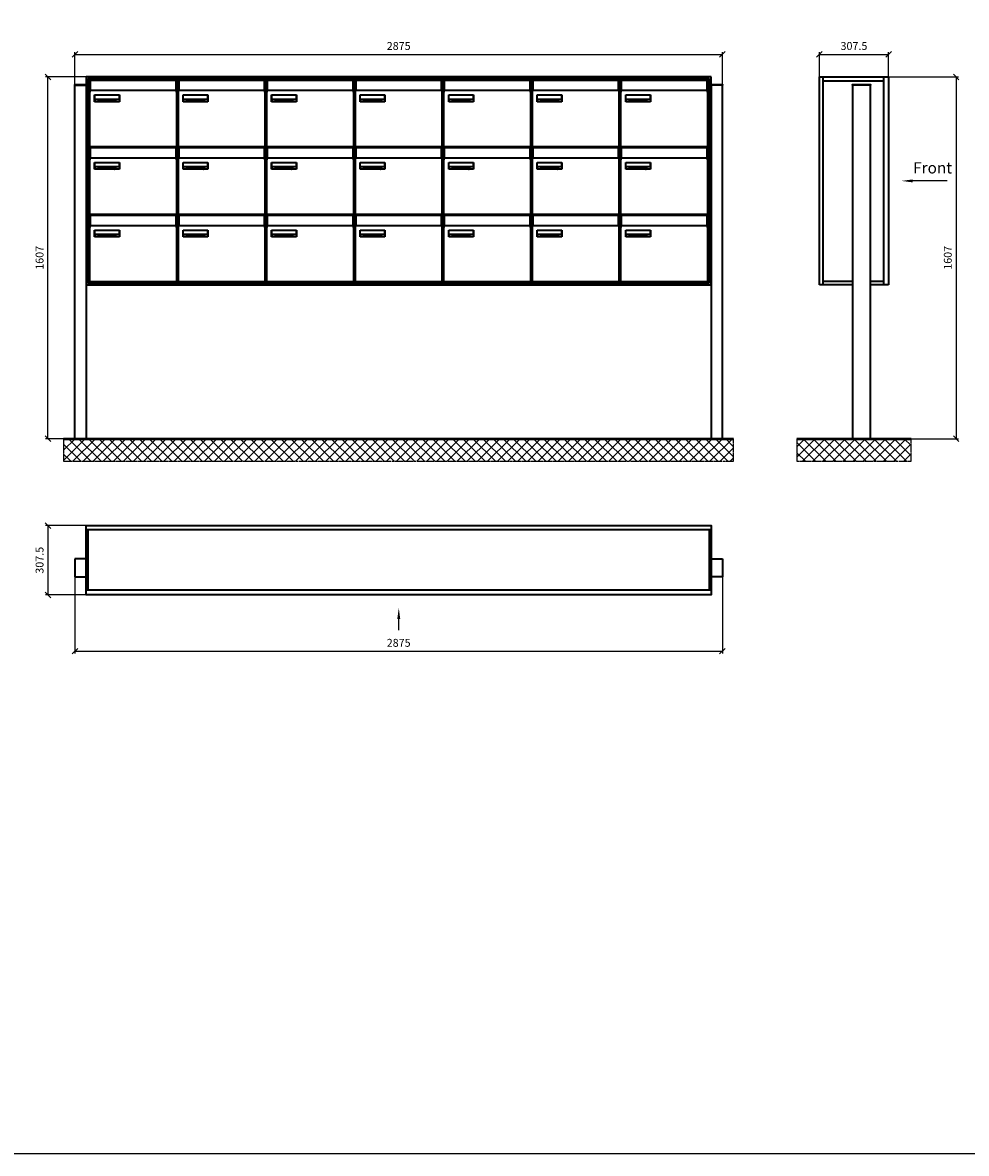
# Model space of a CAD drawing. Units: millimetres. Extents: x -15641 to 35191, y -11062 to 17493.
# Drawn here: x -5571 to -1380, y -11062 to -6041 of the extents above; entities that cross this region are included whole.
import ezdxf

# ---------------------------------------------------------------- set-up
doc = ezdxf.new("R2010")
doc.units = ezdxf.units.MM
doc.linetypes.add('AM_DIN_G_W050', pattern=[13.75, 9.75, -1.5, 1, -1.5])
for name, color, linetype, lineweight in [('Aluminium-AM_0', 40, 'Continuous', 35), ('AM_5', 9, 'Continuous', 20), ('Bem_10', 254, 'Continuous', 25), ('Kunststoff-AM_0', 204, 'Continuous', 35), ('Mauerwerk-AM_1', 127, 'Continuous', 50), ('Mauerwerk-AM_7', 147, 'AM_DIN_G_W050', 25), ('Mauerwerk-AM_8', 251, 'Continuous', 18), ('Sichtbare Kanten(DIN)', 7, 'Continuous', 50)]:
    doc.layers.add(name, color=color, linetype=linetype, lineweight=lineweight)
doc.styles.add('ACDINTS', font='isocp.shx', dxfattribs={"height": 1, "bigfont": 'bigfont.shx'})
doc.styles.get("Standard").update_dxf_attribs({"font": 'ISOCP.SHX'})
doc.dimstyles.new('AM_DIN$0', dxfattribs={"dimscale": 0, "dimtxt": 3.5, "dimasz": 3, "dimexe": 2, "dimexo": 0, "dimgap": 1.5, "dimtad": 1, "dimdsep": 46, "dimtxsty": 'Standard', "dimblk": 'OBLIQUE', "dimcen": 0, "dimdle": 2, "dimclrd": 256, "dimclre": 256, "dimclrt": 10, "dimazin": 2, "dimtp": 0.1, "dimtm": 0.1, "dimtfac": 0.71, "dimtix": 1, "dimtmove": 1, "dimatfit": 3, "dimfxl": 1, "dimlwd": -1, "dimlwe": -1, "dimarcsym": 0})

# ---------------------------------------------------------------- blocks, each defined once
blk = doc.blocks.new('front')
blk.add_line((259.7, 0), (107.4, 0))
at = {"linetype": 'Continuous'}
blk.add_trace([(107.4, 6.6), (107.4, -6.6), (57.4, 0)], dxfattribs=at)
at = {"insert": (109, 17.5), "char_height": 50, "attachment_point": 7, "style": 'ACDINTS'}
blk.add_mtext('Front', dxfattribs=at)
blk = doc.blocks.new('_Oblique')
at = {"color": 10, "linetype": 'ByBlock', "lineweight": -2}
blk.add_lwpolyline([(-0.5, -0.5), (0.5, 0.5)], dxfattribs=at)
blk = doc.blocks.new('*D427')
at = {"layer": 'Bem_10', "transparency": 16777216}
for p, q in [((3668, 13218), (3978, 13218)), ((3968, 13218), (3968, 11611)), ((3588, 11611), (3978, 11611))]:
    blk.add_line(p, q, dxfattribs=at)
at = {"layer": 'Defpoints', "color": 0, "transparency": 16777216}
for p in [(3668, 13218), (3588, 11611), (3968, 11611)]:
    blk.add_point(p, dxfattribs=at)
at = {"layer": 'Bem_10', "transparency": 16777216, "xscale": 25, "yscale": 25, "zscale": 25}
for p, rotation in [((3968, 13218), 90), ((3968, 11611), 270)]:
    blk.add_blockref('_Oblique', p, dxfattribs=dict(at, rotation=rotation))
at = {"layer": 'Bem_10', "color": 1, "transparency": 16777216, "insert": (3935.5, 12414.5), "char_height": 35, "attachment_point": 5, "rotation": 90}
blk.add_mtext('1607', dxfattribs=at)
blk = doc.blocks.new('*D428')
at = {"layer": 'Bem_10', "transparency": 16777216}
for p, q in [((3360.5, 13218), (3360.5, 13328)), ((3360.5, 13318), (3668, 13318)), ((3668, 13218), (3668, 13328))]:
    blk.add_line(p, q, dxfattribs=at)
at = {"layer": 'Defpoints', "color": 0, "transparency": 16777216}
for p in [(3668, 13318), (3360.5, 13218), (3668, 13218)]:
    blk.add_point(p, dxfattribs=at)
at = {"layer": 'Bem_10', "transparency": 16777216, "xscale": 25, "yscale": 25, "zscale": 25, "rotation": 180}
blk.add_blockref('_Oblique', (3360.5, 13318), dxfattribs=at)
at = {"layer": 'Bem_10', "transparency": 16777216, "xscale": 25, "yscale": 25, "zscale": 25}
blk.add_blockref('_Oblique', (3668, 13318), dxfattribs=at)
at = {"layer": 'Bem_10', "color": 1, "transparency": 16777216, "insert": (3514.25, 13350.5), "char_height": 35, "attachment_point": 5}
blk.add_mtext('307.5', dxfattribs=at)
blk = doc.blocks.new('front2')
blk.add_line((0, -157.4), (0, -107.4))
at = {"linetype": 'Continuous'}
blk.add_trace([(6.6, -107.4), (-6.6, -107.4), (0, -57.4)], dxfattribs=at)
blk = doc.blocks.new('*D547')
at = {"layer": 'Bem_10', "transparency": 16777216}
for p, q in [((-9731.5, -8502), (-9731.5, -8842)), ((-6856.5, -8502), (-6856.5, -8842)), ((-9731.5, -8832), (-6856.5, -8832))]:
    blk.add_line(p, q, dxfattribs=at)
at = {"layer": 'Defpoints', "color": 0, "transparency": 16777216}
for p in [(-9731.5, -8502), (-6856.5, -8502), (-6856.5, -8832)]:
    blk.add_point(p, dxfattribs=at)
at = {"layer": 'Bem_10', "transparency": 16777216, "xscale": 25, "yscale": 25, "zscale": 25, "rotation": 180}
blk.add_blockref('_Oblique', (-9731.5, -8832), dxfattribs=at)
at = {"layer": 'Bem_10', "transparency": 16777216, "xscale": 25, "yscale": 25, "zscale": 25}
blk.add_blockref('_Oblique', (-6856.5, -8832), dxfattribs=at)
at = {"layer": 'Bem_10', "color": 1, "transparency": 16777216, "insert": (-8294, -8799.5), "char_height": 35, "attachment_point": 5}
blk.add_mtext('2875', dxfattribs=at)
blk = doc.blocks.new('*D548')
at = {"layer": 'Bem_10', "transparency": 16777216}
for p, q in [((-9681.5, -8274.5), (-9861.5, -8274.5)), ((-9851.5, -8274.5), (-9851.5, -8582)), ((-9681.5, -8582), (-9861.5, -8582))]:
    blk.add_line(p, q, dxfattribs=at)
at = {"layer": 'Defpoints', "color": 0, "transparency": 16777216}
for p in [(-9681.5, -8274.5), (-9851.5, -8582), (-9681.5, -8582)]:
    blk.add_point(p, dxfattribs=at)
at = {"layer": 'Bem_10', "transparency": 16777216, "xscale": 25, "yscale": 25, "zscale": 25}
for p, rotation in [((-9851.5, -8274.5), 90), ((-9851.5, -8582), 270)]:
    blk.add_blockref('_Oblique', p, dxfattribs=dict(at, rotation=rotation))
at = {"layer": 'Bem_10', "color": 1, "transparency": 16777216, "insert": (-9884, -8428.2), "char_height": 35, "attachment_point": 5, "rotation": 90}
blk.add_mtext('307.5', dxfattribs=at)
blk = doc.blocks.new('*D549')
at = {"layer": 'Bem_10', "transparency": 16777216}
for p, q in [((-5338.5, -6316.5), (-5338.5, -6172)), ((-2463.5, -6316.5), (-2463.5, -6172)), ((-5338.5, -6182), (-2463.5, -6182))]:
    blk.add_line(p, q, dxfattribs=at)
at = {"layer": 'Defpoints', "color": 0, "transparency": 16777216}
for p in [(-2463.5, -6182), (-5338.5, -6316.5), (-2463.5, -6316.5)]:
    blk.add_point(p, dxfattribs=at)
at = {"layer": 'Bem_10', "transparency": 16777216, "xscale": 25, "yscale": 25, "zscale": 25, "rotation": 180}
blk.add_blockref('_Oblique', (-5338.5, -6182), dxfattribs=at)
at = {"layer": 'Bem_10', "transparency": 16777216, "xscale": 25, "yscale": 25, "zscale": 25}
blk.add_blockref('_Oblique', (-2463.5, -6182), dxfattribs=at)
at = {"layer": 'Bem_10', "color": 1, "transparency": 16777216, "insert": (-3901, -6149.5), "char_height": 35, "attachment_point": 5}
blk.add_mtext('2875', dxfattribs=at)
blk = doc.blocks.new('*D550')
at = {"layer": 'Bem_10', "transparency": 16777216}
for p, q in [((-5288.5, -6282), (-5468.5, -6282)), ((-5458.5, -7889), (-5458.5, -6282)), ((-5338.5, -7889), (-5468.5, -7889))]:
    blk.add_line(p, q, dxfattribs=at)
at = {"layer": 'Defpoints', "color": 0, "transparency": 16777216}
for p in [(-5458.5, -6282), (-5288.5, -6282), (-5338.5, -7889)]:
    blk.add_point(p, dxfattribs=at)
at = {"layer": 'Bem_10', "transparency": 16777216, "xscale": 25, "yscale": 25, "zscale": 25}
for p, rotation in [((-5458.5, -6282), 90), ((-5458.5, -7889), 270)]:
    blk.add_blockref('_Oblique', p, dxfattribs=dict(at, rotation=rotation))
at = {"layer": 'Bem_10', "color": 1, "transparency": 16777216, "insert": (-5491, -7085.5), "char_height": 35, "attachment_point": 5, "rotation": 90}
blk.add_mtext('1607', dxfattribs=at)
blk = doc.blocks.new('M40e')
at = {"layer": 'Aluminium-AM_0'}
for p, q in [((4.6, 2.6), (4.6, 251.6)), ((5.6, 252.6), (13.9, 252.6)), ((387.2, 296.7), (5.8, 296.7)), ((5.8, 296.7), (5.8, 252.6)), ((13.9, 252.6), (379.3, 252.6)), ((379.3, 252.6), (387.6, 252.6)), ((387.2, 252.6), (387.2, 296.7)), ((388.6, 251.6), (388.6, 2.6)), ((25.6, 201.6), (25.6, 231.6)), ((25.6, 231.6), (135.6, 231.6)), ((135.6, 201.6), (25.6, 201.6)), ((25.9, 213.4), (25.9, 231.6)), ((25.9, 213.4), (135.4, 213.4)), ((25.9, 213.4), (25.9, 201.6)), ((135.4, 213.4), (135.4, 231.6)), ((135.4, 213.4), (135.4, 201.6)), ((135.6, 231.6), (135.6, 201.6)), ((387.6, 1.6), (5.6, 1.6))]:
    blk.add_line(p, q, dxfattribs=at)
for centre, start, end in [((5.6, 251.6), 90, 180), ((387.6, 251.6), 0, 90), ((5.6, 2.6), 180, 270), ((387.6, 2.6), 270, 0)]:
    blk.add_arc(centre, 1, start, end, dxfattribs=at)
at = {"layer": 'Kunststoff-AM_0'}
for p, q in [((4, 300), (4, 243.4)), ((4, 297.9), (389, 297.9)), ((389, 243.4), (389, 300))]:
    blk.add_line(p, q, dxfattribs=at)
for points in [[(0, 0), (0, 300), (393, 300), (393, 0), (0, 0)], [(4, 286.1), (5.8, 286.1)], [(387.2, 286.1), (389, 286.1)], [(4.6, 243.4), (0, 243.4)], [(393, 243.4), (388.6, 243.4)]]:
    blk.add_lwpolyline(points, dxfattribs=at)
at = {"layer": 'Sichtbare Kanten(DIN)'}
for p, q in [((44.1, 211.2), (45.7, 211.2)), ((44.1, 205.2), (44.1, 211.2)), ((45.9, 205.2), (44.1, 205.2)), ((45.7, 210.6), (44.9, 210.6)), ((44.9, 210.6), (44.9, 208.8)), ((44.9, 208.8), (45.8, 208.8)), ((45.8, 208.1), (44.9, 208.1)), ((44.9, 208.1), (44.9, 205.9)), ((44.9, 205.9), (45.6, 205.9)), ((47.1, 208.6), (47.1, 208.6)), ((48.9, 211.3), (49.8, 211.3)), ((48.9, 210.5), (48.9, 211.3)), ((49.8, 210.5), (48.9, 210.5)), ((49, 209.7), (49.7, 209.7)), ((49, 205.2), (49, 209.7)), ((49.7, 205.2), (49, 205.2)), ((49.7, 209.7), (49.7, 205.2)), ((49.8, 211.3), (49.8, 210.5)), ((50.4, 209.1), (50.4, 209.7)), ((50.4, 209.7), (50.9, 209.7)), ((50.9, 209.1), (50.4, 209.1)), ((50.9, 209.7), (50.9, 211)), ((50.9, 211), (51.6, 211)), ((50.9, 206.6), (50.9, 209.1)), ((51.6, 211), (51.6, 209.7)), ((51.6, 209.7), (53, 209.7)), ((51.6, 209.1), (51.6, 207)), ((53, 209.1), (51.6, 209.1)), ((53, 209.7), (53, 209.1)), ((53, 206), (53, 205.3)), ((53, 206), (53, 206)), ((53.1, 209.7), (53.6, 209.7)), ((53.1, 209.1), (53.1, 209.7)), ((53.6, 209.1), (53.1, 209.1)), ((53.6, 211), (54.4, 211)), ((53.6, 209.7), (53.6, 211)), ((53.6, 206.6), (53.6, 209.1)), ((54.4, 211), (54.4, 209.7)), ((54.4, 209.7), (55.8, 209.7)), ((55.8, 209.1), (54.4, 209.1)), ((54.4, 209.1), (54.4, 207)), ((55.8, 209.7), (55.8, 209.1)), ((55.8, 206), (55.8, 206)), ((55.8, 206), (55.8, 205.3)), ((56.8, 208), (59.2, 208)), ((59.9, 207.4), (56.8, 207.4)), ((59.8, 206.3), (59.9, 206.3)), ((59.9, 207.8), (59.9, 207.4)), ((59.9, 206.3), (59.9, 205.5)), ((63.3, 205.2), (63.3, 211.5)), ((63.3, 211.5), (64, 211.5)), ((64, 205.2), (63.3, 205.2)), ((64, 211.5), (64, 207.8)), ((64, 207.8), (65.8, 209.7)), ((64.3, 207.4), (64, 207.1)), ((64, 207.1), (64, 205.2)), ((66, 205.2), (64.3, 207.4)), ((66.8, 209.7), (64.9, 207.9)), ((64.9, 207.9), (67, 205.2)), ((65.8, 209.7), (66.8, 209.7)), ((67, 205.2), (66, 205.2)), ((67.8, 208), (70.2, 208)), ((71, 207.4), (67.8, 207.4)), ((70.8, 206.3), (70.9, 206.3)), ((70.9, 206.3), (70.9, 205.5)), ((71, 207.8), (71, 207.4)), ((71.7, 210.5), (71.7, 211.3)), ((71.7, 211.3), (72.6, 211.3)), ((72.6, 210.5), (71.7, 210.5)), ((71.7, 209.7), (72.5, 209.7)), ((71.7, 205.2), (71.7, 209.7)), ((72.5, 205.2), (71.7, 205.2)), ((72.5, 209.7), (72.5, 205.2)), ((72.6, 211.3), (72.6, 210.5)), ((73.6, 205.2), (73.6, 209.7)), ((73.6, 209.7), (74.4, 209.7)), ((74.4, 205.2), (73.6, 205.2)), ((74.4, 209.7), (74.4, 209.2)), ((74.4, 208.6), (74.4, 205.2)), ((76.4, 205.2), (76.4, 207.8)), ((77.2, 205.2), (76.4, 205.2)), ((77.2, 208.2), (77.2, 205.2)), ((78.7, 208), (81, 208)), ((81.8, 207.4), (78.7, 207.4)), ((81.7, 206.3), (81.7, 205.5)), ((81.7, 206.3), (81.7, 206.3)), ((81.8, 207.8), (81.8, 207.4)), ((86.2, 205.2), (84.7, 211.2)), ((84.7, 211.2), (85.5, 211.2)), ((85.5, 211.2), (86.7, 206.3)), ((87.1, 205.2), (86.2, 205.2)), ((86.7, 206.3), (87.9, 211.2)), ((88.3, 210.2), (87.1, 205.2)), ((87.9, 211.2), (88.7, 211.2)), ((89.5, 205.2), (88.3, 210.2)), ((88.7, 211.2), (89.9, 206.2)), ((90.4, 205.2), (89.5, 205.2)), ((89.9, 206.2), (91.1, 211.2)), ((91.9, 211.2), (90.4, 205.2)), ((91.1, 211.2), (91.9, 211.2)), ((93, 208), (95.4, 208)), ((96.1, 207.4), (93, 207.4)), ((96, 206.3), (96.1, 206.3)), ((96.1, 207.8), (96.1, 207.4)), ((96.1, 206.3), (96.1, 205.5)), ((96.9, 205.2), (96.9, 209.7)), ((96.9, 209.7), (97.7, 209.7)), ((97.7, 205.2), (96.9, 205.2)), ((97.7, 209.7), (97.7, 209.1)), ((97.7, 208.4), (97.7, 205.2)), ((99.3, 209.7), (99.3, 208.9)), ((99.3, 208.9), (99.3, 208.9)), ((99.9, 211.5), (100.6, 211.5)), ((99.9, 205.2), (99.9, 211.5)), ((100.6, 205.2), (99.9, 205.2)), ((100.6, 211.5), (100.6, 209.3)), ((100.6, 208.6), (100.6, 206.1)), ((100.6, 205.5), (100.6, 205.2)), ((104.4, 206.8), (104.4, 209.7)), ((104.4, 209.7), (105.2, 209.7)), ((105.2, 209.7), (105.2, 207.2)), ((107.2, 209.7), (108, 209.7)), ((107.2, 206.4), (107.2, 209.7)), ((107.2, 205.2), (107.2, 205.7)), ((108, 205.2), (107.2, 205.2)), ((108, 209.7), (108, 205.2)), ((109.1, 205.2), (109.1, 209.7)), ((109.1, 209.7), (109.8, 209.7)), ((109.8, 205.2), (109.1, 205.2)), ((109.8, 209.7), (109.8, 209.2)), ((109.8, 208.6), (109.8, 205.2)), ((111.8, 205.2), (111.8, 207.8)), ((112.6, 205.2), (111.8, 205.2)), ((112.6, 208.2), (112.6, 205.2)), ((113.8, 204.5), (113.8, 204.5)), ((113.8, 203.7), (113.8, 204.5)), ((116.4, 209.7), (117.1, 209.7)), ((116.4, 209.6), (116.4, 209.7)), ((116.4, 206.5), (116.4, 208.9)), ((116.4, 205.4), (116.4, 205.8)), ((117.1, 209.7), (117.1, 205.8))]:
    blk.add_line(p, q, dxfattribs=at)
for points in [[(45.6, 205.9), (46.1, 205.9), (46.7, 206), (47, 206.2)], [(45.7, 211.2), (46.4, 211.2), (47, 211.2), (47.3, 211)], [(46.8, 210.4), (46.6, 210.5), (46.1, 210.6), (45.7, 210.6)], [(45.8, 208.8), (46.2, 208.8), (46.6, 208.9), (46.8, 209)], [(46.9, 208), (46.7, 208.1), (46.3, 208.1), (45.8, 208.1)], [(47.6, 205.7), (47.3, 205.5), (46.5, 205.2), (45.9, 205.2)], [(47.1, 209.8), (47.1, 210), (47, 210.3), (46.8, 210.4)], [(46.8, 209), (47, 209.1), (47.1, 209.5), (47.1, 209.8)], [(47.4, 207.1), (47.4, 207.4), (47.2, 207.8), (46.9, 208)], [(47, 206.2), (47.2, 206.3), (47.4, 206.7), (47.4, 207.1)], [(47.9, 209.9), (47.9, 209.5), (47.5, 208.8), (47.1, 208.6)], [(47.1, 208.6), (47.6, 208.4), (48.2, 207.7), (48.2, 207.1)], [(47.3, 211), (47.6, 210.8), (47.9, 210.3), (47.9, 209.9)], [(48.2, 207.1), (48.2, 206.6), (47.9, 206), (47.6, 205.7)], [(52.2, 205.2), (51.6, 205.2), (50.9, 205.9), (50.9, 206.6)], [(51.6, 207), (51.6, 206.6), (51.7, 206.3), (51.7, 206.1)], [(51.7, 206.1), (51.8, 206), (52.1, 205.8), (52.4, 205.8)], [(53, 205.3), (52.8, 205.2), (52.4, 205.2), (52.2, 205.2)], [(52.4, 205.8), (52.6, 205.8), (52.9, 205.9), (53, 206)], [(55, 205.2), (54.3, 205.2), (53.6, 205.9), (53.6, 206.6)], [(54.4, 207), (54.4, 206.6), (54.4, 206.3), (54.5, 206.1)], [(54.5, 206.1), (54.6, 206), (54.9, 205.8), (55.1, 205.8)], [(55.8, 205.3), (55.6, 205.2), (55.1, 205.2), (55, 205.2)], [(55.1, 205.8), (55.3, 205.8), (55.7, 205.9), (55.8, 206)], [(56, 207.5), (56, 208.6), (57.2, 209.9), (58.1, 209.9)], [(58.3, 205.1), (57.2, 205.1), (56, 206.4), (56, 207.5)], [(57.2, 208.9), (57, 208.7), (56.8, 208.3), (56.8, 208)], [(56.8, 207.4), (56.8, 206.6), (57.6, 205.8), (58.3, 205.8)], [(58.1, 209.2), (57.8, 209.2), (57.4, 209.1), (57.2, 208.9)], [(58.1, 209.9), (58.5, 209.9), (59.2, 209.6), (59.4, 209.4)], [(58.9, 208.9), (58.8, 209.1), (58.4, 209.2), (58.1, 209.2)], [(58.3, 205.8), (58.6, 205.8), (59, 205.9), (59.2, 206)], [(59.2, 205.3), (58.9, 205.2), (58.6, 205.1), (58.3, 205.1)], [(59.2, 208), (59.2, 208.3), (59.1, 208.7), (58.9, 208.9)], [(59.2, 206), (59.4, 206.1), (59.7, 206.3), (59.8, 206.3)], [(59.9, 205.5), (59.7, 205.5), (59.3, 205.3), (59.2, 205.3)], [(59.4, 209.4), (59.7, 209.1), (59.9, 208.4), (59.9, 207.8)], [(67.1, 207.5), (67.1, 208.6), (68.2, 209.9), (69.2, 209.9)], [(69.3, 205.1), (68.3, 205.1), (67.1, 206.4), (67.1, 207.5)], [(68.2, 208.9), (68, 208.7), (67.9, 208.3), (67.8, 208)], [(67.8, 207.4), (67.8, 206.6), (68.6, 205.8), (69.3, 205.8)], [(69.1, 209.2), (68.8, 209.2), (68.4, 209.1), (68.2, 208.9)], [(70, 208.9), (69.8, 209.1), (69.4, 209.2), (69.1, 209.2)], [(69.2, 209.9), (69.6, 209.9), (70.2, 209.6), (70.5, 209.4)], [(69.3, 205.8), (69.6, 205.8), (70.1, 205.9), (70.3, 206)], [(70.2, 205.3), (70, 205.2), (69.6, 205.1), (69.3, 205.1)], [(70.2, 208), (70.2, 208.3), (70.1, 208.7), (70, 208.9)], [(70.9, 205.5), (70.7, 205.5), (70.3, 205.3), (70.2, 205.3)], [(70.3, 206), (70.5, 206.1), (70.7, 206.3), (70.8, 206.3)], [(70.5, 209.4), (70.7, 209.1), (71, 208.4), (71, 207.8)], [(74.4, 209.2), (74.7, 209.6), (75.4, 209.9), (75.7, 209.9)], [(75.5, 209.2), (75.3, 209.2), (74.7, 208.8), (74.4, 208.6)], [(76.2, 208.8), (76.2, 209), (75.8, 209.2), (75.5, 209.2)], [(75.7, 209.9), (76.4, 209.9), (77.2, 209), (77.2, 208.2)], [(76.4, 207.8), (76.4, 208.1), (76.3, 208.7), (76.2, 208.8)], [(77.9, 207.5), (77.9, 208.6), (79.1, 209.9), (80, 209.9)], [(80.2, 205.1), (79.1, 205.1), (77.9, 206.4), (77.9, 207.5)], [(79, 208.9), (78.9, 208.7), (78.7, 208.3), (78.7, 208)], [(78.7, 207.4), (78.7, 206.6), (79.5, 205.8), (80.2, 205.8)], [(79.9, 209.2), (79.6, 209.2), (79.2, 209.1), (79, 208.9)], [(80.8, 208.9), (80.7, 209.1), (80.2, 209.2), (79.9, 209.2)], [(80, 209.9), (80.4, 209.9), (81, 209.6), (81.3, 209.4)], [(80.2, 205.8), (80.4, 205.8), (80.9, 205.9), (81.1, 206)], [(81, 205.3), (80.8, 205.2), (80.4, 205.1), (80.2, 205.1)], [(81, 208), (81, 208.3), (80.9, 208.7), (80.8, 208.9)], [(81.7, 205.5), (81.6, 205.5), (81.2, 205.3), (81, 205.3)], [(81.1, 206), (81.3, 206.1), (81.6, 206.3), (81.7, 206.3)], [(81.3, 209.4), (81.5, 209.1), (81.8, 208.4), (81.8, 207.8)], [(92.3, 207.5), (92.3, 208.6), (93.4, 209.9), (94.3, 209.9)], [(94.5, 205.1), (93.4, 205.1), (92.3, 206.4), (92.3, 207.5)], [(93.4, 208.9), (93.2, 208.7), (93.1, 208.3), (93, 208)], [(93, 207.4), (93, 206.6), (93.8, 205.8), (94.5, 205.8)], [(94.3, 209.2), (94, 209.2), (93.6, 209.1), (93.4, 208.9)], [(94.3, 209.9), (94.8, 209.9), (95.4, 209.6), (95.6, 209.4)], [(95.2, 208.9), (95, 209.1), (94.6, 209.2), (94.3, 209.2)], [(94.5, 205.8), (94.8, 205.8), (95.2, 205.9), (95.4, 206)], [(95.4, 205.3), (95.2, 205.2), (94.8, 205.1), (94.5, 205.1)], [(95.4, 208), (95.4, 208.3), (95.3, 208.7), (95.2, 208.9)], [(95.4, 206), (95.6, 206.1), (95.9, 206.3), (96, 206.3)], [(96.1, 205.5), (95.9, 205.5), (95.5, 205.3), (95.4, 205.3)], [(95.6, 209.4), (95.9, 209.1), (96.1, 208.4), (96.1, 207.8)], [(97.7, 209.1), (98.1, 209.4), (98.7, 209.7), (99, 209.7)], [(98.9, 209), (98.5, 209), (97.9, 208.7), (97.7, 208.4)], [(99.3, 208.9), (99.2, 209), (99, 209), (98.9, 209)], [(99, 209.7), (99.1, 209.7), (99.2, 209.7), (99.3, 209.7)], [(100.6, 209.3), (100.9, 209.5), (101.6, 209.9), (102, 209.9)], [(101.8, 209.2), (101.5, 209.2), (100.9, 208.9), (100.6, 208.6)], [(100.6, 206.1), (100.9, 205.9), (101.4, 205.8), (101.6, 205.8)], [(101.8, 205.1), (101.4, 205.1), (100.9, 205.3), (100.6, 205.5)], [(101.6, 205.8), (102.2, 205.8), (102.9, 206.6), (102.9, 207.5)], [(102.9, 207.5), (102.9, 208.3), (102.4, 209.2), (101.8, 209.2)], [(103.7, 207.6), (103.7, 206.5), (102.6, 205.1), (101.8, 205.1)], [(102, 209.9), (102.8, 209.9), (103.7, 208.7), (103.7, 207.6)], [(104.8, 205.5), (104.6, 205.7), (104.4, 206.4), (104.4, 206.8)], [(105.8, 205.1), (105.5, 205.1), (105, 205.3), (104.8, 205.5)], [(105.2, 207.2), (105.2, 206.8), (105.2, 206.3), (105.3, 206.2)], [(105.3, 206.2), (105.4, 206), (105.7, 205.8), (106, 205.8)], [(107.2, 205.7), (106.8, 205.4), (106.2, 205.1), (105.8, 205.1)], [(106, 205.8), (106.3, 205.8), (106.9, 206.2), (107.2, 206.4)], [(109.8, 209.2), (110.2, 209.6), (110.8, 209.9), (111.2, 209.9)], [(111, 209.2), (110.7, 209.2), (110.1, 208.8), (109.8, 208.6)], [(111.7, 208.8), (111.6, 209), (111.3, 209.2), (111, 209.2)], [(111.2, 209.9), (111.8, 209.9), (112.6, 209), (112.6, 208.2)], [(111.8, 207.8), (111.8, 208.1), (111.8, 208.7), (111.7, 208.8)], [(113.3, 207.5), (113.3, 208.1), (113.7, 209), (113.9, 209.3)], [(115, 205.3), (114.2, 205.3), (113.3, 206.5), (113.3, 207.5)], [(113.8, 204.5), (113.9, 204.5), (114.2, 204.4), (114.4, 204.3)], [(115.1, 203.5), (114.8, 203.5), (114.1, 203.6), (113.8, 203.7)], [(113.9, 209.3), (114.2, 209.6), (114.9, 209.9), (115.2, 209.9)], [(115.4, 209.2), (114.8, 209.2), (114.1, 208.3), (114.1, 207.6)], [(114.1, 207.6), (114.1, 206.8), (114.6, 206), (115.2, 206)], [(114.4, 204.3), (114.6, 204.3), (114.9, 204.2), (115.1, 204.2)], [(116.4, 205.8), (116, 205.6), (115.5, 205.3), (115, 205.3)], [(117.1, 205.8), (117.1, 204.6), (116.1, 203.5), (115.1, 203.5)], [(115.1, 204.2), (115.5, 204.2), (116, 204.4), (116.1, 204.6)], [(115.2, 209.9), (115.6, 209.9), (116.1, 209.7), (116.4, 209.6)], [(115.2, 206), (115.5, 206), (116.1, 206.3), (116.4, 206.5)], [(116.4, 208.9), (116.1, 209.1), (115.6, 209.2), (115.4, 209.2)], [(116.1, 204.6), (116.3, 204.7), (116.4, 205.2), (116.4, 205.4)]]:
    blk.add_open_spline(points, degree=2, dxfattribs=at)
blk = doc.blocks.new('*U788')
at = {"layer": 'AM_5'}
blk.add_blockref('M40e', (-196.5, -150), dxfattribs=at)
blk = doc.blocks.new('*U789')
at = {"layer": 'AM_5', "color": 0, "linetype": 'ByBlock', "lineweight": -2, "transparency": 16777216}
blk.add_blockref('*U788', (0, 0), dxfattribs=at)
blk = doc.blocks.new('2-08-M40e')
at = {"layer": 'AM_5'}
blk.add_blockref('*U789', (196.5, 150), dxfattribs=at)
blk = doc.blocks.new('SSEE43xS')
at = {"layer": 'Aluminium-AM_0'}
for p, q in [((-227.5, 683), (-227.5, 1607)), ((-227.5, 1607), (80, 1607)), ((-210.5, 683), (-210.5, 1607)), ((57, 1607), (57, 683)), ((80, 1607), (80, 683)), ((-210.5, 1590), (57, 1590)), ((0, 1570), (-80, 1570)), ((-80, 1570), (-80, 0)), ((0, 0), (0, 1570)), ((-80, 683), (-227.5, 683)), ((-210.5, 700), (-80, 700)), ((0, 700), (57, 700)), ((80, 683), (0, 683))]:
    blk.add_line(p, q, dxfattribs=at)
for points in [[(-80, 1570), (-80, 1572.5), (0, 1572.5), (0, 1570)], [(0, 0), (-80, 0)]]:
    blk.add_lwpolyline(points, dxfattribs=at)
blk.add_blockref('front', (80, 1145))
at = {"layer": 'Bem_10'}
dim = blk.add_linear_dim(base=(80, 1707), p1=(-227.5, 1607), p2=(80, 1607), text='307.5', dimstyle='AM_DIN$0', override={"dimscale": 10, "dimasz": 2.5, "dimexe": 1, "dimblk": 'Oblique', "dimdle": 0, "dimclrt": 1, "dimtix": 0, "dimtmove": 2}, dxfattribs=at)
dim.commit()
dim.dimension.update_dxf_attribs({"geometry": '*D428', "text_midpoint": (-73.75, 1739.5), "insert": (-3588, -11611)})
dim = blk.add_linear_dim(base=(380, 0), p1=(80, 1607), p2=(0, 0), angle=90, text='1607', dimstyle='AM_DIN$0', override={"dimscale": 10, "dimasz": 2.5, "dimexe": 1, "dimdle": 0, "dimclrt": 1, "dimtix": 0, "dimtmove": 2}, dxfattribs=at)
dim.commit()
dim.dimension.update_dxf_attribs({"geometry": '*D427', "text_midpoint": (347.5, 803.5), "insert": (-3588, -11611)})
blk = doc.blocks.new('52')
at = {"layer": 'Aluminium-AM_0'}
for p, q in [((0, 290.5), (2775, 290.5)), ((8, 290.5), (8, 23)), ((2767, 290.5), (2767, 23)), ((0, 160), (-50, 160)), ((-50, 160), (-50, 80)), ((2775, 160), (2825, 160)), ((2825, 160), (2825, 80)), ((-50, 80), (0, 80)), ((2825, 80), (2775, 80)), ((0, 23), (2775, 23))]:
    blk.add_line(p, q, dxfattribs=at)
blk.add_lwpolyline([(0, 307.5), (2775, 307.5), (2775, 0), (0, 0)], close=True, dxfattribs=at)
blk.add_blockref('front2', (1388.007, 0))
at = {"layer": 'Bem_10'}
dim = blk.add_linear_dim(base=(-170, 0), p1=(0, 307.5), p2=(0, 0), angle=90, text='307.5', dimstyle='AM_DIN$0', override={"dimscale": 10, "dimasz": 2.5, "dimexe": 1, "dimdle": 0, "dimclrt": 1, "dimtix": 0, "dimtmove": 2}, dxfattribs=at)
dim.commit()
dim.dimension.update_dxf_attribs({"geometry": '*D548', "text_midpoint": (-202.5, 153.75), "insert": (9681.54, 8582)})
dim = blk.add_linear_dim(base=(2825, -250), p1=(-50, 80), p2=(2825, 80), text='2875', dimstyle='AM_DIN$0', override={"dimscale": 10, "dimasz": 2.5, "dimexe": 1, "dimdec": 2, "dimzin": 8, "dimdle": 0, "dimclrt": 1, "dimtix": 0, "dimtmove": 2}, dxfattribs=at)
dim.commit()
dim.dimension.update_dxf_attribs({"geometry": '*D547', "text_midpoint": (1387.5, -217.497), "insert": (9681.54, 8582)})
blk = doc.blocks.new('67')
at = {"layer": 'Aluminium-AM_0'}
for p, q in [((2825, 1607), (50, 1607)), ((50, 1607), (50, 683)), ((2825, 683), (2825, 1607)), ((0, 0), (0, 1570)), ((0, 1570), (50, 1570)), ((50, 1570), (50, 0)), ((2817, 1599), (58, 1599)), ((58, 1599), (58, 691)), ((2813, 1595), (62, 1595)), ((62, 1595), (62, 695)), ((2813, 695), (2813, 1595)), ((2817, 691), (2817, 1599)), ((2875, 1570), (2825, 1570)), ((2825, 1570), (2825, 0)), ((2875, 0), (2875, 1570)), ((50, 683), (2825, 683)), ((58, 691), (2817, 691)), ((62, 695), (2813, 695))]:
    blk.add_line(p, q, dxfattribs=at)
for points in [[(0, 1570), (0, 1572.5), (50, 1572.5), (50, 1570)], [(2825, 1570), (2825, 1572.5), (2875, 1572.5), (2875, 1570)], [(50, 0), (0, 0)], [(2825, 0), (2875, 0)]]:
    blk.add_lwpolyline(points, dxfattribs=at)
at = {"layer": 'Kunststoff-AM_0'}
for p, q in [((62, 1595), (1241, 1595)), ((62, 1295), (62, 1595)), ((1241, 1595), (1634, 1595)), ((1634, 1595), (2027, 1595)), ((2027, 1595), (2420, 1595)), ((2420, 1595), (2813, 1595)), ((2813, 1595), (2813, 1295)), ((62, 995), (62, 1295)), ((2813, 1295), (2813, 995)), ((62, 695), (62, 995)), ((2813, 995), (2813, 695)), ((1241, 695), (62, 695)), ((1634, 695), (1241, 695)), ((2027, 695), (1634, 695)), ((2420, 695), (2027, 695)), ((2813, 695), (2420, 695))]:
    blk.add_line(p, q, dxfattribs=at)
for p in [(62, 1295), (455, 1295), (848, 1295), (1241, 1295), (1634, 1295), (2027, 1295), (2420, 1295), (62, 995), (455, 995), (848, 995), (1241, 995), (1634, 995), (2027, 995), (2420, 995), (62, 695), (455, 695), (848, 695), (1241, 695), (1634, 695), (2027, 695), (2420, 695)]:
    blk.add_blockref('2-08-M40e', p)
at = {"layer": 'Bem_10'}
dim = blk.add_linear_dim(base=(2875, 1707), p1=(0, 1572.5), p2=(2875, 1572.5), text='2875', dimstyle='AM_DIN$0', override={"dimscale": 10, "dimasz": 2.5, "dimexe": 1, "dimdec": 2, "dimzin": 8, "dimblk": 'Oblique', "dimdle": 0, "dimclrt": 1, "dimtix": 0, "dimtmove": 2}, dxfattribs=at)
dim.commit()
dim.dimension.update_dxf_attribs({"geometry": '*D549', "text_midpoint": (1437.5, 1739.503), "insert": (5338.54, 7889)})
dim = blk.add_linear_dim(base=(-120, 1607), p1=(0, 0), p2=(50, 1607), angle=90, text='1607', dimstyle='AM_DIN$0', override={"dimscale": 10, "dimasz": 2.5, "dimexe": 1, "dimdle": 0, "dimclrt": 1, "dimtix": 0, "dimtmove": 2}, dxfattribs=at)
dim.commit()
dim.dimension.update_dxf_attribs({"geometry": '*D550', "text_midpoint": (-152.5, 803.5), "insert": (5338.54, 7889)})

msp = doc.modelspace()

# ---------------------------------------------------------------- hatches: boundary and pattern name
at = {"layer": 'Mauerwerk-AM_8'}
h = msp.add_hatch(dxfattribs=at)
h.set_pattern_fill('ANSI37', color=256, scale=10, style=0)
h.set_pattern_definition([(45, (-9393.54, -7500), (-22.45064, 22.45064), []), (135, (-9393.54, -7500), (-22.45064, -22.45064), [])])
h.paths.add_polyline_path([(-2413.5, -7889), (-5388.5, -7889), (-5388.5, -7989), (-2413.5, -7989)])
h = msp.add_hatch(dxfattribs=at)
h.set_pattern_fill('ANSI37', color=256, scale=10, style=0)
h.set_pattern_definition([(45, (-13393.54, -19500), (-22.45064, 22.45064), []), (135, (-13393.54, -19500), (-22.45064, -22.45064), [])])
h.paths.add_polyline_path([(-1625.5, -7889), (-2133, -7889), (-2133, -7989), (-1625.5, -7989)])

# ---------------------------------------------------------------- linework, layer by layer
msp.add_lwpolyline([(-15640.5, -11061.8), (9183.5, -11061.8), (9183.5, 17492.8), (-15640.5, 17492.8)], close=True)
at = {"layer": 'Mauerwerk-AM_1'}
for p, q in [((-5388.5, -7889), (-2413.5, -7889)), ((-2133, -7889), (-1625.5, -7889))]:
    msp.add_line(p, q, dxfattribs=at)
for points in [[(-5388.5, -7889), (-2413.5, -7889)], [(-3030.5, -7889), (-2413.5, -7889)], [(-2133, -7889), (-1625.5, -7889)]]:
    msp.add_lwpolyline(points, dxfattribs=at)
at = {"layer": 'Mauerwerk-AM_7'}
for points in [[(-5388.5, -7889), (-5388.5, -7989), (-2413.5, -7989), (-2413.5, -7889)], [(-2133, -7889), (-2133, -7989), (-1625.5, -7989), (-1625.5, -7889)]]:
    msp.add_lwpolyline(points, dxfattribs=at)

# ---------------------------------------------------------------- block references
for name, p in [('67', (-5338.5, -7889)), ('SSEE43xS', (-1805.5, -7889)), ('52', (-5288.5, -8582))]:
    msp.add_blockref(name, p)

doc.saveas('drawing.dxf')
